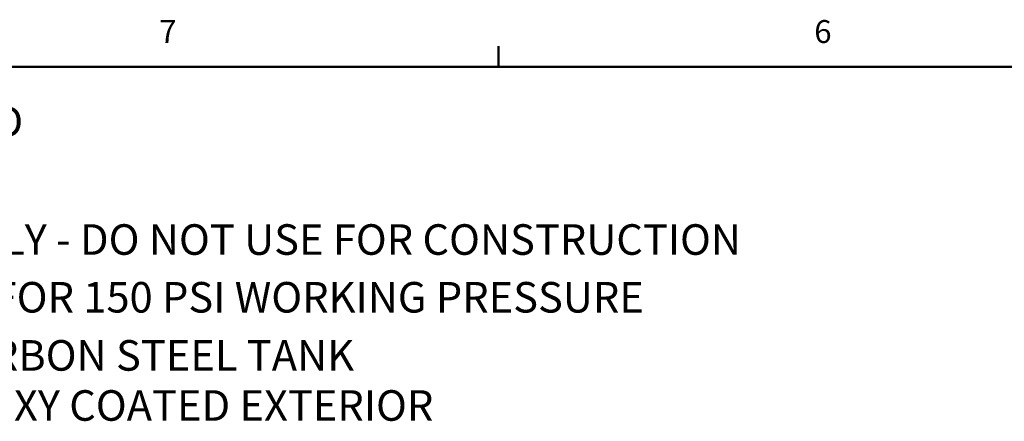
# Model space of a CAD drawing. Units: inches. Extents: x -12 to 1063, y -12 to 825.
# Drawn here: x 165 to 367, y 740 to 823 of the extents above; entities that cross this region are included whole.
import ezdxf

# ---------------------------------------------------------------- set-up
doc = ezdxf.new("R2010")
doc.units = ezdxf.units.IN
doc.header["$MEASUREMENT"] = 0
doc.layers.add('BORDER', color=7, linetype='Continuous', lineweight=50)
doc.layers.add('DIMENSION', color=7, linetype='Continuous')
doc.styles.add('SLDTEXTSTYLE0', font='TXT', dxfattribs={"width": 0.75})
doc.styles.add('SLDTEXTSTYLE1', font='TXT', dxfattribs={"width": 0.695652})

# ---------------------------------------------------------------- blocks, each defined once
blk = doc.blocks.new('SW_NOTE_0_1')
at = {"layer": 'DIMENSION', "color": 0, "insert": (0, 0.1611), "char_height": 0.125, "attachment_point": 1, "style": 'SLDTEXTSTYLE0'}
blk.add_mtext('2. DIMENSIONS MAY VARY SLIGHTLY - DO NOT USE FOR CONSTRUCTION', dxfattribs=at)
blk = doc.blocks.new('SW_NOTE_0_2')
at = {"layer": 'DIMENSION', "color": 0, "insert": (0, 0.1611), "char_height": 0.125, "attachment_point": 1, "style": 'SLDTEXTSTYLE0'}
blk.add_mtext('3. SEPARATOR SYSTEM IS RATED FOR 150 PSI WORKING PRESSURE', dxfattribs=at)
blk = doc.blocks.new('SW_NOTE_0_3')
at = {"layer": 'DIMENSION', "color": 0, "char_height": 0.125, "attachment_point": 1}
for s, insert, style in [('4. VESSEL CONSTRUCTION:      CARBON STEEL TANK', (0, 0.1611), 'SLDTEXTSTYLE1'), ('EPOXY COATED EXTERIOR', (2.3622, -0.0439), 'SLDTEXTSTYLE0')]:
    blk.add_mtext(s, dxfattribs=dict(at, insert=insert, style=style))
blk = doc.blocks.new('SW_NOTE_0_4')
at = {"layer": 'DIMENSION', "color": 0, "insert": (0, 0.1611), "char_height": 0.125, "attachment_point": 1, "style": 'SLDTEXTSTYLE0'}
blk.add_mtext('NOTES: UNLESS OTHERWISE SPECIFIED', dxfattribs=at)
blk = doc.blocks.new('ASSEMBLY NOTES')
at = {"layer": 'DIMENSION', "color": 7}
for name, p in [('SW_NOTE_0_4', (0.0026, 0.9028)), ('SW_NOTE_0_1', (0.4202, 0.4203)), ('SW_NOTE_0_2', (0.4202, 0.184)), ('SW_NOTE_0_3', (0.4202, -0.0539))]:
    blk.add_blockref(name, p, dxfattribs=at)

msp = doc.modelspace()

# ---------------------------------------------------------------- linework, layer by layer
at = {"layer": 'BORDER'}
for p, q in [((263.023, 812.911), (263.023, 817.151)), ((0.523, 812.911), (1050.523, 812.911))]:
    msp.add_line(p, q, dxfattribs=at)

# ---------------------------------------------------------------- block references
at = {"layer": 'DIMENSION', "xscale": 50, "yscale": 50, "zscale": 50}
msp.add_blockref('ASSEMBLY NOTES', (7.925, 751.644), dxfattribs=at)

# ---------------------------------------------------------------- texts
at = {"layer": 'BORDER', "color": 7, "char_height": 4.687, "attachment_point": 1, "style": 'SLDTEXTSTYLE0'}
for s, insert in [('6', (327.649, 822.491)), ('7', (193.541, 822.506))]:
    msp.add_mtext(s, dxfattribs=dict(at, insert=insert))

doc.saveas('drawing.dxf')
